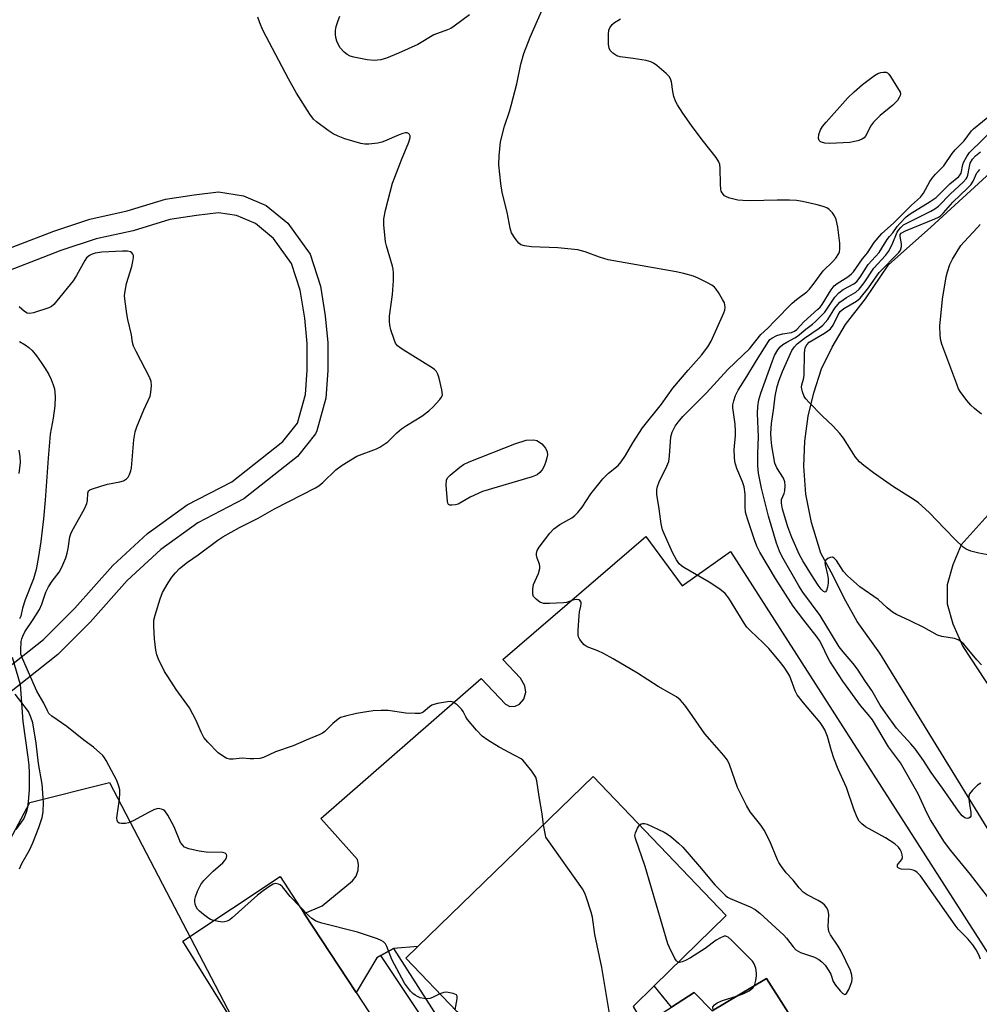
# Model space of a CAD drawing. Units: inches. Extents: x 1273762 to 1279762, y 505452 to 509453.
# Drawn here: x 1275240 to 1275518, y 508874 to 509159 of the extents above; entities that cross this region are included whole.
import ezdxf

# ---------------------------------------------------------------- set-up
doc = ezdxf.new("R2010")
doc.units = ezdxf.units.IN
doc.header["$MEASUREMENT"] = 0
for name, color, linetype in [('BLDG-Footprint', 5, 'Continuous'), ('HYDRO-Hidden Single Line Stream', 5, 'Continuous'), ('HYDRO-Single Line Stream', 4, 'Continuous'), ('NTRL-Trees', 3, 'Continuous'), ('TRANS-Non Street Sidewalk', 7, 'Continuous'), ('TRANS-Parking Lot', 4, 'Continuous'), ('TRANS-Road', 130, 'Continuous'), ('TRANS-Street Sidewalk', 7, 'Continuous'), ('Undefined', 1, 'Continuous')]:
    doc.layers.add(name, color=color, linetype=linetype)

msp = doc.modelspace()

# ---------------------------------------------------------------- linework, layer by layer
at = {"layer": 'BLDG-Footprint', "elevation": 355.8}
msp.add_lwpolyline([(1275417.4, 508873.53), (1275420.47, 508868.17), (1275428.42, 508873.33), (1275434.98, 508877.59), (1275440.21, 508872.29), (1275455.98, 508881.61), (1275480.37, 508843.33), (1275513.17, 508793.56), (1275490.48, 508779.67), (1275439.48, 508748.46), (1275386.09, 508835.53), (1275420.57, 508859.7), (1275411.02, 508865.51), (1275386.84, 508841.1), (1275380.57, 508846.6), (1275381.42, 508849.37), (1275374.07, 508857.95), (1275377.43, 508862.31), (1275366.31, 508872.02), (1275351.59, 508887.55), (1275355.03, 508890.89), (1275405.81, 508940.08), (1275444.31, 508899.88), (1275423.48, 508879.49)], close=True, dxfattribs=at)
at = {"layer": 'HYDRO-Hidden Single Line Stream'}
msp.add_line((1275237.64, 508974.68), (1275239.93, 508966.75), dxfattribs=at)
at = {"layer": 'HYDRO-Single Line Stream'}
for points in [[(1275239.8, 509066.04), (1275241.37, 509065.12), (1275242.49, 509064.33), (1275243.41, 509063.41), (1275244.7, 509061.86), (1275246.07, 509059.97), (1275247.18, 509058.25), (1275248.2, 509056.48), (1275248.89, 509055.09), (1275249.54, 509053.46), (1275249.85, 509052.31), (1275249.99, 509051.33), (1275250.06, 509050.01), (1275249.94, 509047.4), (1275249.46, 509043.9), (1275248.59, 509039.18), (1275248.56, 509038.03), (1275248.05, 509032.3), (1275247.18, 509020.13), (1275246.68, 509014.71), (1275245.9, 509008.17), (1275245.27, 509003.81), (1275244.54, 508999.99), (1275243.81, 508997.29), (1275241.39, 508991.21), (1275240.61, 508988.88), (1275240.12, 508986.5), (1275239.73, 508985.73)], [(1275239.93, 508966.75), (1275240.77, 508956.01), (1275242.21, 508945.71), (1275242.43, 508943.35), (1275242.52, 508941.21), (1275242.51, 508936.28), (1275242.28, 508932.87), (1275242.05, 508931.23), (1275241.78, 508930.01), (1275241.43, 508928.91), (1275240.99, 508927.95), (1275238.69, 508924.79)]]:
    msp.add_lwpolyline(points, dxfattribs=at)
at = {"layer": 'NTRL-Trees'}
msp.add_lwpolyline([(1275212.13, 508875.16), (1275242.78, 508932.62), (1275265.76, 508938.37), (1275311.73, 508850.26), (1275284.91, 508802.38), (1275233.2, 508756.41)], dxfattribs=at)
at = {"layer": 'TRANS-Non Street Sidewalk'}
for points in [[(1275229.26, 509090.15, 0), (1275249.7, 509098, 0), (1275260.16, 509101.5, 0), (1275270.96, 509103.85, 0), (1275282.06, 509107.31, 0), (1275290.28, 509108.54, 0), (1275297.36, 509109.34, 0), (1275304.57, 509108.19, 0), (1275311.11, 509105.43, 0), (1275317.4, 509100.29, 0), (1275323.91, 509091.31, 0), (1275326.88, 509082.08, 0), (1275328.27, 509073.44, 0), (1275329.01, 509065.66, 0), (1275329, 509057.67, 0), (1275328.42, 509049.69, 0), (1275325.82, 509040.23, 0), (1275325.41, 509039.34, 0), (1275320.2, 509032.71, 0), (1275304.69, 509020.5, 0), (1275291.36, 509013.57, 0), (1275280.62, 509005.81, 0), (1275270.92, 508996.89, 0), (1275260.2, 508984.75, 0), (1275250.85, 508975.43, 0), (1275230.17, 508959.14, 0)], [(1275226.32, 508963.74, 0), (1275246.73, 508979.79, 0), (1275255.77, 508988.8, 0), (1275266.75, 509001.21, 0), (1275276.78, 509010.43, 0), (1275288.28, 509018.73, 0), (1275301.22, 509025.41, 0), (1275316.02, 509037.05, 0), (1275320.2, 509042.4, 0), (1275322.49, 509050.73, 0), (1275323, 509057.78, 0), (1275323.01, 509065.51, 0), (1275322.3, 509072.77, 0), (1275320.99, 509080.87, 0), (1275318.51, 509088.61, 0), (1275313.27, 509095.92, 0), (1275308.04, 509100.24, 0), (1275302.6, 509102.51, 0), (1275297.31, 509103.31, 0), (1275291.02, 509102.58, 0), (1275283.26, 509101.42, 0), (1275272.62, 509098.09, 0), (1275261.91, 509095.76, 0), (1275251.76, 509092.37, 0), (1275231.31, 509084.51, 0)]]:
    msp.add_polyline3d(points, dxfattribs=at)
at = {"layer": 'TRANS-Parking Lot'}
msp.add_lwpolyline([(1275480.37, 508843.33), (1275455.98, 508881.61), (1275440.21, 508872.29), (1275434.98, 508877.59), (1275428.42, 508873.33), (1275423.48, 508879.49), (1275444.31, 508899.88), (1275405.81, 508940.08), (1275355.03, 508890.89), (1275347.96, 508890.34), (1275344.36, 508888.3), (1275343.15, 508887.62), (1275337.19, 508877.52), (1275322.17, 508900.44), (1275327.35, 508902.68), (1275336.13, 508909.87), (1275337.18, 508911.25), (1275337.8, 508912.98), (1275337.88, 508914.61), (1275337.54, 508916.1), (1275326.95, 508927.96), (1275373.34, 508968.51), (1275380.43, 508961.03), (1275381.64, 508960.4), (1275383.24, 508960.5), (1275384.47, 508961.04), (1275385.71, 508962.46), (1275386.35, 508964.56), (1275385.98, 508966.34), (1275384.73, 508968.56), (1275379.64, 508974.02), (1275421.08, 509009.56), (1275431.59, 508995.29), (1275445.58, 509005.26), (1275526.56, 508878.75)], dxfattribs=at)
for points in [[(1275536.95, 508897.41, 0), (1275488.76, 508975.85, 0), (1275482.25, 508984.99, 0), (1275478.4, 508991.73, 0), (1275475.26, 508998.22, 0), (1275471.65, 509004.72, 0), (1275468.99, 509013.62, 0), (1275467.3, 509021.81, 0), (1275466.81, 509029.99, 0), (1275467.05, 509037.21, 0), (1275468, 509044.44, 0), (1275469.68, 509051.18, 0), (1275471.84, 509058.16, 0), (1275474.96, 509064.42, 0), (1275478.81, 509070.93, 0), (1275484.58, 509078.39, 0), (1275491.31, 509088.27, 0), (1275503.57, 509099.11, 0), (1275649.75, 509233.33, 0)], [(1275527.94, 509024.51, 0), (1275512.31, 509007.16, 0), (1275509.91, 509001.38, 0), (1275508.23, 508995.6, 0), (1275508.24, 508990.07, 0), (1275509.93, 508984.29, 0), (1275512.82, 508977.79, 0), (1275541.01, 508934.73, 0)]]:
    msp.add_polyline3d(points, dxfattribs=at)
at = {"layer": 'TRANS-Road'}
msp.add_lwpolyline([(1275448.37, 508642.02), (1275441.37, 508653.57), (1275426.45, 508674.61), (1275408.58, 508699.81), (1275369.96, 508762.7), (1275332.68, 508821.52), (1275311.04, 508853.81), (1275287.02, 508892.44), (1275315.17, 508911.12), (1275322.17, 508900.44), (1275337.19, 508877.52), (1275376.26, 508817.91), (1275423.42, 508741.38), (1275437.32, 508720.12), (1275452.75, 508696.54), (1275460.47, 508684.73), (1275496.38, 508628.76)], dxfattribs=at)
at = {"layer": 'TRANS-Street Sidewalk'}
msp.add_lwpolyline([(1275442.2, 508743.24), (1275453.24, 508724.44), (1275450.4, 508722.85), (1275450.18, 508722.8), (1275410.8, 508785.13), (1275381, 508831.63), (1275359.99, 508864.85), (1275344.36, 508888.3), (1275347.96, 508890.34)], close=True, dxfattribs=at)
at = {"layer": 'Undefined'}
for points, elevation in [([(1275391.42, 508926.14), (1275391.05, 508929.29), (1275390.17, 508934.33), (1275389.52, 508938.86), (1275389.17, 508939.92), (1275388.02, 508941.63), (1275386.03, 508944.2), (1275385.42, 508944.83), (1275384.95, 508945.18), (1275383.15, 508946.23), (1275378.55, 508948.62), (1275375.3, 508950.63), (1275373.63, 508951.8), (1275372.04, 508953.49), (1275369.42, 508956.62), (1275368.94, 508957.34), (1275368.2, 508958.91), (1275367.71, 508959.61), (1275366.46, 508960.82), (1275365.31, 508961.61), (1275364.52, 508961.78), (1275363.68, 508961.73), (1275360.77, 508961.22), (1275359.63, 508960.94), (1275359.12, 508960.74), (1275358.42, 508960.32), (1275356.59, 508958.74), (1275356.16, 508958.52), (1275355.64, 508958.39), (1275354.23, 508958.34), (1275351.62, 508958.45), (1275346.48, 508959.18), (1275344.46, 508959.23), (1275342.12, 508959.08), (1275339, 508958.65), (1275337.28, 508958.34), (1275334.1, 508957.59), (1275332.7, 508957.16), (1275331.96, 508956.74), (1275330.42, 508955.45), (1275328.11, 508953.18), (1275327.46, 508952.68), (1275326.71, 508952.25), (1275322.74, 508950.64), (1275318.93, 508948.97), (1275313.84, 508947.25), (1275310.38, 508945.63), (1275309.29, 508945.36), (1275307.56, 508945.18), (1275306.41, 508945.18), (1275304.19, 508945.38), (1275301.59, 508945.1), (1275300.53, 508945.16), (1275299.77, 508945.36), (1275299.24, 508945.61), (1275298.24, 508946.24), (1275297.29, 508946.96), (1275294.26, 508950.08), (1275293.15, 508951.41), (1275292.29, 508952.93), (1275290.89, 508956.3), (1275288.94, 508960.01), (1275285.13, 508965.34), (1275282.65, 508969.02), (1275281.74, 508970.52), (1275280, 508974.09), (1275279.54, 508975.37), (1275279.19, 508976.7), (1275278.8, 508979.95), (1275278.59, 508983.61), (1275278.67, 508985.37), (1275278.98, 508986.79), (1275280.44, 508991.51), (1275281.19, 508993.39), (1275282.79, 508996.14), (1275283.89, 508997.84), (1275284.92, 508999.1), (1275286.07, 509000.3), (1275288.38, 509002.19), (1275291.48, 509004.33), (1275297.2, 509008.51), (1275298.65, 509009.49), (1275303.47, 509012.24), (1275308.84, 509014.89), (1275313.54, 509017.6), (1275325.41, 509023.67), (1275326.39, 509024.3), (1275327.53, 509025.19), (1275331.28, 509028.92), (1275333.18, 509030.27), (1275337.43, 509032.85), (1275343.05, 509035.01), (1275344.06, 509035.5), (1275345.23, 509036.2), (1275346.33, 509037.02), (1275348.96, 509039.64), (1275350.3, 509040.75), (1275351.74, 509041.73), (1275356.16, 509044.41), (1275358.22, 509045.99), (1275359.46, 509047.16), (1275361.42, 509049.25), (1275361.9, 509049.91), (1275362.15, 509050.63), (1275362, 509052.02), (1275361.18, 509055.48), (1275360.86, 509056.6), (1275360.49, 509057.34), (1275359.91, 509057.92), (1275359.22, 509058.41), (1275350.81, 509063.65), (1275349.85, 509064.29), (1275349.19, 509064.84), (1275348.61, 509065.6), (1275348.15, 509066.64), (1275347.28, 509069.4), (1275346.96, 509070.81), (1275346.87, 509071.96), (1275346.88, 509073.4), (1275347.69, 509079.63), (1275348.03, 509083.74), (1275348.02, 509085.83), (1275347.91, 509087.01), (1275347.73, 509087.87), (1275345.96, 509093.75), (1275345.7, 509094.88), (1275345.22, 509099.86), (1275345.21, 509101.6), (1275345.7, 509104.12), (1275347.75, 509111.94), (1275348.36, 509113.67), (1275350.32, 509118.67), (1275352.49, 509123.72), (1275352.79, 509125.08), (1275352.79, 509125.59), (1275352.67, 509126), (1275352.38, 509126.27), (1275351.97, 509126.42), (1275351.5, 509126.45), (1275350.73, 509126.29), (1275349.67, 509125.9), (1275345.43, 509124.01), (1275344.64, 509123.73), (1275343.5, 509123.47), (1275340.87, 509123.14), (1275339.72, 509123.21), (1275338.58, 509123.38), (1275333.92, 509124.72), (1275332, 509125.48), (1275330.53, 509126.19), (1275329.09, 509127.14), (1275325.73, 509129.63), (1275324.87, 509130.44), (1275323.8, 509131.83), (1275319.96, 509137.99), (1275317.6, 509142.13), (1275310.2, 509156.24), (1275309.28, 509158.3), (1275308.71, 509159.98)], 356), ([(1275518.18, 508972.48), (1275516.86, 508973.84), (1275513.08, 508978.39), (1275512.26, 508979.14), (1275511.4, 508979.71), (1275510.41, 508980.1), (1275506.69, 508980.67), (1275505.42, 508981.07), (1275501.53, 508983.21), (1275497.56, 508985.17), (1275493.63, 508986.98), (1275492.39, 508987.69), (1275490.86, 508988.93), (1275488.29, 508991.31), (1275483.02, 508995.04), (1275479.39, 508998.16), (1275478.22, 508999.43), (1275476.22, 509002.68), (1275475.54, 509003.36), (1275475.05, 509003.57), (1275474.36, 509003.52), (1275473.68, 509003.23), (1275473.15, 509002.77), (1275472.96, 509002.37), (1275472.89, 509001.92), (1275472.94, 509001.37), (1275473.63, 508998.51), (1275473.79, 508997.3), (1275473.83, 508996.08), (1275473.66, 508994.93), (1275473.29, 508993.94), (1275472.91, 508993.52), (1275472.45, 508993.62), (1275471.74, 508994.31), (1275470.89, 508995.48), (1275468.94, 508998.45), (1275466.44, 509002.56), (1275465.56, 509004.28), (1275463.3, 509009.33), (1275462.15, 509012.35), (1275460.62, 509017.55), (1275460.27, 509019.25), (1275460.34, 509020.28), (1275461.05, 509022.05), (1275461.25, 509022.86), (1275461.33, 509024.3), (1275461.23, 509025.44), (1275460.85, 509026.47), (1275458.96, 509029.51), (1275458.42, 509030.87), (1275457.51, 509035.81), (1275457.3, 509037.73), (1275457.22, 509039.38), (1275457.45, 509042.31), (1275458.1, 509046.85), (1275458.47, 509050.19), (1275459.02, 509052.98), (1275459.59, 509054.87), (1275460.58, 509057.38), (1275463.28, 509063.41), (1275464.02, 509064.55), (1275464.82, 509065.33), (1275466.94, 509067.04), (1275471.16, 509069.91), (1275472.23, 509070.79), (1275473.72, 509072.45), (1275475.78, 509075.69), (1275476.62, 509076.8), (1275477.21, 509077.41), (1275479.1, 509078.79), (1275481.85, 509080.36), (1275482.82, 509081.23), (1275484.21, 509083.01), (1275487.01, 509087.26), (1275490.38, 509090.97), (1275491.28, 509092.1), (1275492.33, 509094.14), (1275493.76, 509097.7), (1275494.12, 509098.29), (1275494.83, 509099.09), (1275495.65, 509099.79), (1275496.37, 509100.26), (1275503.5, 509103.76), (1275504.69, 509104.45), (1275505.78, 509105.23), (1275509.23, 509108.84), (1275512.87, 509112.19), (1275513.72, 509113.11), (1275514.03, 509113.67), (1275514.21, 509114.19), (1275514.68, 509116.73), (1275514.95, 509117.73), (1275515.57, 509118.85), (1275516.49, 509119.83), (1275517.86, 509120.96)], 366), ([(1275520.57, 509004.2), (1275517.41, 509004.75), (1275515.11, 509005.35), (1275513.75, 509005.89), (1275512.84, 509006.55), (1275510.54, 509008.7), (1275507.62, 509011.83), (1275503, 509016.52), (1275499.95, 509019.32), (1275498.4, 509020.44), (1275492.75, 509024.02), (1275486.93, 509028.07), (1275484.16, 509030.14), (1275482.84, 509031.25), (1275481.75, 509032.59), (1275478.22, 509038.03), (1275477.18, 509039.46), (1275475.16, 509041.61), (1275472.11, 509044.49), (1275468.27, 509048.39), (1275467.32, 509049.45), (1275466.86, 509050.15), (1275466.37, 509051.45), (1275466.14, 509052.79), (1275466.22, 509053.49), (1275466.68, 509055.18), (1275466.83, 509056.17), (1275466.97, 509062.73), (1275467.14, 509064.18), (1275467.59, 509065.11), (1275468.29, 509065.84), (1275472.76, 509068.49), (1275473.76, 509069.15), (1275474.44, 509069.72), (1275475.21, 509070.75), (1275476.57, 509073.62), (1275477.3, 509074.75), (1275478.31, 509075.61), (1275482, 509077.72), (1275483.09, 509078.61), (1275485.44, 509081.55), (1275488.58, 509086.04), (1275494.27, 509091.81), (1275494.75, 509092.51), (1275495.05, 509093.52), (1275495.02, 509094.34), (1275494.61, 509096.49), (1275494.68, 509097.04), (1275494.97, 509097.43), (1275496.16, 509098.1), (1275504.66, 509101.55), (1275505.71, 509102.06), (1275506.34, 509102.48), (1275507.22, 509103.32), (1275509.86, 509106.43), (1275514.1, 509110.43), (1275515.06, 509111.42), (1275515.79, 509112.5), (1275516.87, 509114.85), (1275517.18, 509115.29), (1275517.73, 509115.84)], 368), ([(1275518.21, 509045.01), (1275516.18, 509046.64), (1275515.11, 509047.6), (1275513.97, 509048.96), (1275512.01, 509051.58), (1275511.57, 509052.34), (1275511.01, 509053.68), (1275506.7, 509065.26), (1275506.39, 509066.38), (1275506.23, 509067.78), (1275506.14, 509070.64), (1275506.28, 509072.41), (1275506.95, 509078.3), (1275508, 509084.76), (1275508.31, 509086.2), (1275509.02, 509088.36), (1275509.79, 509089.9), (1275512.23, 509093.81), (1275513.14, 509094.89), (1275517.06, 509099.04), (1275517.78, 509099.92)], 370), ([(1275361.44, 508877.16), (1275359.29, 508876.07), (1275358.5, 508875.82), (1275357.95, 508875.77), (1275356.83, 508875.83), (1275355.72, 508876.05), (1275354.95, 508876.36), (1275354.24, 508876.79), (1275353.58, 508877.3), (1275352.97, 508877.94), (1275352.05, 508879.09), (1275351.21, 508880.31), (1275347.55, 508887.14), (1275346.09, 508890.88), (1275345.65, 508891.63), (1275345.09, 508892.23), (1275344.44, 508892.64), (1275343.42, 508893.09), (1275337.59, 508895.01), (1275327.28, 508897.63), (1275326.15, 508897.98), (1275325.42, 508898.31), (1275324.35, 508899.01), (1275323.48, 508899.8), (1275318.14, 508905.4), (1275315.85, 508908.18), (1275315.21, 508908.73), (1275314.73, 508908.96), (1275313.97, 508909.1), (1275313.21, 508908.94), (1275312.23, 508908.38), (1275310.31, 508907.04), (1275308.69, 508905.74), (1275301.3, 508899.15), (1275300.59, 508898.61), (1275299.87, 508898.21), (1275299.1, 508897.98), (1275298.53, 508897.96), (1275297.36, 508898.09), (1275295.91, 508898.39), (1275295.08, 508898.68), (1275294.59, 508898.95), (1275292.99, 508900.15), (1275291.89, 508901.08), (1275291.3, 508901.68), (1275290.87, 508902.38), (1275290.6, 508903.15), (1275290.49, 508903.96), (1275290.54, 508904.49), (1275290.74, 508905.28), (1275291.29, 508906.86), (1275292.26, 508908.83), (1275293.09, 508909.97), (1275295.85, 508912.74), (1275298.56, 508915.11), (1275299.16, 508915.75), (1275299.47, 508916.21), (1275299.66, 508916.69), (1275299.75, 508917.16), (1275299.68, 508917.56), (1275299.27, 508917.9), (1275298.59, 508918.06), (1275293.8, 508918.23), (1275291.8, 508918.44), (1275288.74, 508919.14), (1275287.96, 508919.42), (1275287.52, 508919.69), (1275286.81, 508920.38), (1275286.37, 508921.02), (1275284.52, 508925.53), (1275282.68, 508928.95), (1275281.83, 508930.13), (1275281.36, 508930.49), (1275280.9, 508930.68), (1275279.91, 508930.81), (1275278.86, 508930.55), (1275277.31, 508929.78), (1275272.66, 508927.25), (1275271.32, 508926.67), (1275270.46, 508926.51), (1275269.32, 508926.46), (1275268.57, 508926.6), (1275268.23, 508926.84), (1275267.98, 508927.36), (1275267.95, 508928.11), (1275268.72, 508933.56), (1275268.84, 508935.33), (1275268.78, 508936.2), (1275268.5, 508937.3), (1275267.91, 508938.92), (1275264.86, 508944.77), (1275264.39, 508945.51), (1275263.84, 508946.18), (1275261.2, 508948.56), (1275258.33, 508950.64), (1275253.48, 508954.55), (1275249.11, 508957.59), (1275248.28, 508958.37), (1275247.84, 508959.09), (1275246.77, 508961.29), (1275244.76, 508964.79), (1275240.58, 508974.3), (1275240.17, 508975.53), (1275240.1, 508976.71), (1275240.27, 508979.17), (1275240.43, 508980.01), (1275240.69, 508980.78), (1275241.32, 508981.98), (1275243.7, 508985.52), (1275245.53, 508988.43), (1275246.23, 508990.02), (1275247.42, 508993.47), (1275248.17, 508994.98), (1275249.22, 508996.67), (1275251.19, 508999.22), (1275251.99, 509000.75), (1275253.14, 509003.45), (1275253.6, 509004.8), (1275253.88, 509006.07), (1275254.37, 509009.47), (1275254.71, 509010.62), (1275255.36, 509011.92), (1275258.66, 509017.81), (1275259.26, 509019.13), (1275259.44, 509020.05), (1275259.54, 509022.17), (1275259.76, 509022.78), (1275260.11, 509023.1), (1275260.56, 509023.33), (1275263.3, 509024.21), (1275265.27, 509024.73), (1275268.75, 509025.38), (1275269.81, 509025.74), (1275270.71, 509026.29), (1275271.21, 509026.79), (1275271.62, 509027.53), (1275271.99, 509028.63), (1275272.13, 509029.47), (1275272.86, 509037.6), (1275273.19, 509039.9), (1275273.67, 509041.3), (1275275.73, 509046.27), (1275277.58, 509050.18), (1275277.81, 509051.29), (1275277.92, 509053.32), (1275277.86, 509054.46), (1275277.52, 509055.55), (1275273.52, 509063.12), (1275272.78, 509064.72), (1275272.51, 509065.75), (1275272.16, 509067.94), (1275271.14, 509072.41), (1275270.84, 509074.11), (1275270.24, 509078.38), (1275270.18, 509079.23), (1275270.22, 509080.07), (1275270.73, 509082.8), (1275272.24, 509087.79), (1275272.58, 509089.25), (1275272.75, 509090.39), (1275272.74, 509090.92), (1275272.57, 509091.38), (1275272.26, 509091.74), (1275271.85, 509092.01), (1275271.05, 509092.2), (1275269.58, 509092.25), (1275263.61, 509091.94), (1275261.61, 509091.65), (1275260.8, 509091.36), (1275260.05, 509090.94), (1275259.15, 509090.23), (1275258.64, 509089.54), (1275256.27, 509085.13), (1275255.33, 509083.64), (1275249.7, 509076.78), (1275249.05, 509076.22), (1275248.29, 509075.82), (1275243.81, 509074.32), (1275242.71, 509074.13), (1275241.93, 509074.3), (1275241.22, 509074.74), (1275239.63, 509076.05)], 354), ([(1275239.6, 509034.55), (1275239.86, 509032.8), (1275239.92, 509031.04), (1275239.54, 509027.83)], 354), ([(1275239.75, 508913.37), (1275240.46, 508914.96), (1275242.63, 508918.76), (1275243.61, 508920.94), (1275245.36, 508925.36), (1275246.31, 508928.27), (1275246.65, 508929.86), (1275246.73, 508932.6), (1275246.3, 508937.85), (1275245.22, 508943.91), (1275244.58, 508949.74), (1275243.61, 508955.67), (1275243.08, 508957.33), (1275242.33, 508958.89), (1275241.11, 508960.61), (1275238.48, 508963.92)], 352), ([(1275419.5, 508869.86), (1275416.06, 508869.95), (1275414.95, 508869.72), (1275411.97, 508868.68), (1275411.36, 508868.71), (1275411.09, 508869.02), (1275410.74, 508870.31), (1275408.3, 508884.81), (1275406.24, 508894.32), (1275405.61, 508899.42), (1275405.23, 508900.81), (1275403.9, 508904.95), (1275403.39, 508906.29), (1275402.68, 508907.54), (1275392.53, 508921.82), (1275392.13, 508922.58), (1275391.95, 508923.12), (1275391.42, 508926.14)], 356), ([(1275430.4, 508886.25), (1275429.87, 508886.7), (1275429.44, 508887.39), (1275427.89, 508890.56), (1275427.44, 508891.64), (1275420.84, 508914.08), (1275418.05, 508922.16), (1275417.9, 508922.99), (1275418.01, 508923.81), (1275418.61, 508925.13), (1275419.24, 508926.05)], 358), ([(1275452.46, 508879.53), (1275452.88, 508881.08), (1275453.07, 508882.4), (1275453.1, 508883.19), (1275452.89, 508884.59), (1275452.42, 508885.9), (1275451.92, 508886.59), (1275451.33, 508887.23), (1275445.69, 508892.83), (1275444.84, 508893.57), (1275444.4, 508893.82), (1275444.17, 508893.88), (1275443.68, 508893.86), (1275442.41, 508893.33), (1275441.42, 508892.71), (1275438.25, 508890.26), (1275433.98, 508887.62), (1275432.51, 508886.84), (1275431.51, 508886.41), (1275430.81, 508886.22), (1275430.4, 508886.25)], 358), ([(1275365.85, 508872.51), (1275366.47, 508875.77), (1275366.43, 508876.5), (1275366.2, 508876.85), (1275365.31, 508877.26), (1275363.36, 508877.63), (1275362.54, 508877.6), (1275361.44, 508877.16)], 354), ([(1275447.57, 508876.64), (1275449.37, 508877.28), (1275450.92, 508878.08), (1275452.05, 508878.9), (1275452.46, 508879.53)], 358), ([(1275440.61, 508872.53), (1275440.41, 508872.95), (1275440.46, 508873.43), (1275440.91, 508874.01), (1275441.72, 508874.6), (1275443.21, 508875.26), (1275447.57, 508876.64)], 358)]:
    msp.add_lwpolyline(points, dxfattribs=dict(at, elevation=elevation))
for points, elevation in [([(1275474.26, 509123.4), (1275472.83, 509123.47), (1275471.86, 509123.72), (1275471.46, 509123.95), (1275471.19, 509124.24), (1275470.98, 509124.84), (1275471.1, 509125.95), (1275471.6, 509127.35), (1275472.18, 509128.28), (1275473.21, 509129.58), (1275479.53, 509136.57), (1275481.34, 509138.38), (1275483.74, 509140.45), (1275487.25, 509143.07), (1275488.23, 509143.67), (1275489.02, 509143.96), (1275489.82, 509144.08), (1275490.58, 509144.02), (1275491.02, 509143.82), (1275491.39, 509143.46), (1275491.89, 509142.78), (1275494.69, 509138.23), (1275494.74, 509137.76), (1275494.63, 509137.28), (1275494.37, 509136.68), (1275493.84, 509135.85), (1275492.55, 509134.47), (1275488.87, 509131.45), (1275486.97, 509129.56), (1275486.09, 509128.41), (1275485.03, 509126.22), (1275484.6, 509125.48), (1275484.25, 509125.05), (1275483.69, 509124.61), (1275482.37, 509124.11), (1275480.09, 509123.63)], 362), ([(1275364.84, 509018.63), (1275364.34, 509018.68), (1275363.96, 509018.86), (1275363.72, 509019.23), (1275363.59, 509019.72), (1275363.23, 509024.45), (1275363.3, 509025.86), (1275363.64, 509026.55), (1275364.37, 509027.34), (1275367.17, 509029.65), (1275368.31, 509030.48), (1275369.91, 509031.22), (1275383.14, 509036.41), (1275386.43, 509037.47), (1275388.6, 509037.54), (1275389.52, 509037.37), (1275390.23, 509036.95), (1275390.89, 509036.4), (1275391.51, 509035.79), (1275392.02, 509035.12), (1275392.44, 509034.06), (1275392.55, 509033.23), (1275392.43, 509032.39), (1275392.1, 509031.28), (1275391.59, 509029.91), (1275391.05, 509028.92), (1275390.36, 509028.13), (1275389.54, 509027.48), (1275388.17, 509026.91), (1275373.8, 509022.6), (1275370.18, 509021.01), (1275366.74, 509018.99), (1275365.93, 509018.74)], 358)]:
    msp.add_lwpolyline(points, close=True, dxfattribs=dict(at, elevation=elevation))
for points in [[(1275419.24, 508926.05, 358), (1275419.65, 508926.38, 358), (1275420.12, 508926.52, 358), (1275420.65, 508926.53, 358), (1275421.47, 508926.33, 358), (1275426.3, 508924.01, 358), (1275427.31, 508923.41, 358), (1275428.23, 508922.7, 358), (1275430.47, 508920.82, 358), (1275431.72, 508919.62, 358), (1275436.59, 508914.09, 358), (1275441.01, 508908.69, 358), (1275443.97, 508905.73, 358), (1275444.67, 508905.19, 358), (1275445.41, 508904.78, 358), (1275451.22, 508902.41, 358), (1275452.72, 508901.61, 358), (1275454.06, 508900.49, 358), (1275460.97, 508894.12, 358), (1275461.75, 508893.25, 358), (1275463.71, 508890.75, 358), (1275464.49, 508889.96, 358), (1275465.13, 508889.5, 358), (1275465.84, 508889.14, 358), (1275469.9, 508887.75, 358), (1275471.1, 508887.09, 358), (1275472, 508886.46, 358), (1275472.96, 508885.49, 358), (1275474.05, 508883.88, 358), (1275474.55, 508882.9, 358), (1275475.26, 508880.79, 358), (1275475.97, 508879.65, 358), (1275477.3, 508878.05, 358), (1275478.09, 508877.28, 358), (1275478.64, 508877.03, 358), (1275478.81, 508877.04, 358), (1275479.14, 508877.27, 358), (1275479.8, 508878.45, 358), (1275480.68, 508880.69, 358), (1275480.8, 508881.52, 358), (1275480.68, 508882.58, 358), (1275480.26, 508883.89, 358), (1275477.62, 508889.56, 358), (1275476.75, 508891, 358), (1275474.52, 508894.27, 358), (1275474.04, 508895.25, 358), (1275473.84, 508896.68, 358), (1275473.99, 508900.14, 358), (1275473.79, 508901.17, 358), (1275473.38, 508902.11, 358), (1275472.73, 508902.95, 358), (1275471.91, 508903.65, 358), (1275470.9, 508904.24, 358), (1275467.74, 508905.81, 358), (1275466.57, 508906.63, 358), (1275465.41, 508907.87, 358), (1275463.69, 508910.08, 358), (1275461.69, 508912.17, 358), (1275460.3, 508914.02, 358), (1275459.51, 508915.23, 358), (1275459.11, 508915.99, 358), (1275456.93, 508921.37, 358), (1275455.29, 508924.54, 358), (1275454.32, 508926.04, 358), (1275451.23, 508929.91, 358), (1275450.22, 508931.67, 358), (1275447.61, 508936.95, 358), (1275445.23, 508943.53, 358), (1275444.63, 508944.82, 358), (1275443.59, 508946.23, 358), (1275440.21, 508950, 358), (1275438.11, 508952.48, 358), (1275433.81, 508958.71, 358), (1275432.29, 508960.77, 358), (1275431.01, 508962.26, 358), (1275429.88, 508963.15, 358), (1275428.4, 508964.07, 358), (1275424.64, 508966.18, 358), (1275418.66, 508970.05, 358), (1275411.58, 508974.17, 358), (1275408.76, 508975.73, 358), (1275407.18, 508976.48, 358), (1275404.1, 508977.61, 358), (1275403.17, 508978.25, 358), (1275402.6, 508978.87, 358), (1275401.94, 508979.78, 358), (1275401.59, 508980.52, 358), (1275401.48, 508981.06, 358), (1275401.47, 508982.51, 358), (1275401.73, 508986.63, 358), (1275401.88, 508987.81, 358), (1275402.26, 508989.41, 358), (1275402.35, 508990.17, 358), (1275402.28, 508990.62, 358), (1275401.95, 508991.08, 358), (1275401.62, 508991.27, 358), (1275400.94, 508991.33, 358), (1275399.94, 508991.14, 358), (1275398.07, 508990.52, 358), (1275397.22, 508990.38, 358), (1275393.15, 508990.19, 358), (1275391.44, 508990.23, 358), (1275390.9, 508990.35, 358), (1275390.4, 508990.57, 358), (1275389.27, 508991.4, 358), (1275388.55, 508992.2, 358), (1275388.29, 508992.93, 358), (1275388.29, 508994.31, 358), (1275388.53, 508995.7, 358), (1275389.97, 508998.9, 358), (1275390.34, 509000.31, 358), (1275390.38, 509000.88, 358), (1275390.28, 509001.56, 358), (1275389.58, 509003.34, 358), (1275389.42, 509004.14, 358), (1275389.44, 509004.69, 358), (1275389.61, 509005.52, 358), (1275390.14, 509006.53, 358), (1275393.24, 509010.52, 358), (1275394.42, 509011.78, 358), (1275396.15, 509013.11, 358), (1275399.63, 509015.01, 358), (1275400.5, 509015.71, 358), (1275401.32, 509016.5, 358), (1275402.62, 509018.09, 358), (1275405.11, 509021.93, 358), (1275408.61, 509026.29, 358), (1275410.21, 509027.92, 358), (1275413, 509030.15, 358), (1275413.92, 509031.18, 358), (1275415.19, 509033.09, 358), (1275417.25, 509036.71, 358), (1275420.1, 509041.02, 358), (1275425.58, 509047.91, 358), (1275428.85, 509052.5, 358), (1275433.26, 509057.77, 358), (1275437.19, 509062.08, 358), (1275439.02, 509064.51, 358), (1275439.96, 509066.19, 358), (1275443.64, 509074.31, 358), (1275443.87, 509075.12, 358), (1275443.98, 509075.92, 358), (1275443.94, 509076.71, 358), (1275443.78, 509077.23, 358), (1275443.27, 509078.24, 358), (1275442.06, 509080.22, 358), (1275441.42, 509081.17, 358), (1275440.87, 509081.81, 358), (1275440.17, 509082.33, 358), (1275438.87, 509083.06, 358), (1275436.2, 509084.42, 358), (1275434.84, 509084.97, 358), (1275432.08, 509085.71, 358), (1275429.85, 509086.21, 358), (1275410.13, 509089.7, 358), (1275407.65, 509090.46, 358), (1275403.51, 509092.06, 358), (1275401.36, 509092.6, 358), (1275395.58, 509093.19, 358), (1275387.96, 509093.45, 358), (1275385.95, 509093.72, 358), (1275384.89, 509094.06, 358), (1275384.24, 509094.53, 358), (1275383.2, 509095.85, 358), (1275382.16, 509097.54, 358), (1275381.73, 509098.91, 358), (1275380.89, 509103.53, 358), (1275379.42, 509109.2, 358), (1275379.03, 509111.77, 358), (1275378.45, 509117.22, 358), (1275378.59, 509119.81, 358), (1275379, 509123.84, 358), (1275380.17, 509128.39, 358), (1275381.57, 509132.67, 358), (1275382.05, 509134.37, 358), (1275383.66, 509140.69, 358), (1275384.86, 509146.37, 358), (1275385.68, 509149.42, 358), (1275387.55, 509154.17, 358), (1275393.25, 509167.2, 358)], [(1275369.97, 509160.65, 358), (1275365.53, 509157.33, 358), (1275364.56, 509156.7, 358), (1275363.64, 509156.25, 358), (1275359.65, 509154.82, 358), (1275355, 509152.07, 358), (1275349.44, 509149.5, 358), (1275346.01, 509148.05, 358), (1275344.36, 509147.6, 358), (1275342.37, 509147.42, 358), (1275340.42, 509147.65, 358), (1275336.55, 509148.36, 358), (1275335.49, 509148.66, 358), (1275334.55, 509149.15, 358), (1275333.71, 509149.84, 358), (1275332.59, 509151.07, 358), (1275332.06, 509151.9, 358), (1275331.6, 509152.97, 358), (1275331.28, 509154.09, 358), (1275331.2, 509154.96, 358), (1275331.25, 509156.13, 358), (1275331.44, 509157.29, 358), (1275331.95, 509158.95, 358), (1275332.5, 509160.28, 358)], [(1275517.93, 508887.24, 360), (1275517.4, 508888.5, 360), (1275516.62, 508889.95, 360), (1275515.67, 508891.35, 360), (1275514.27, 508893.15, 360), (1275511.45, 508895.9, 360), (1275510.53, 508897.02, 360), (1275500.54, 508911.38, 360), (1275499.59, 508912.35, 360), (1275498.91, 508912.78, 360), (1275498.42, 508913, 360), (1275497.57, 508913.16, 360), (1275494.92, 508913.31, 360), (1275494.42, 508913.45, 360), (1275494.11, 508913.63, 360), (1275493.91, 508913.88, 360), (1275493.86, 508914.07, 360), (1275493.92, 508914.5, 360), (1275494.14, 508914.91, 360), (1275495.12, 508916.03, 360), (1275495.37, 508916.65, 360), (1275495.27, 508917.39, 360), (1275495, 508918.17, 360), (1275494.65, 508918.94, 360), (1275494.2, 508919.63, 360), (1275493.1, 508920.57, 360), (1275490.38, 508922.33, 360), (1275484.61, 508925.53, 360), (1275483.51, 508926.39, 360), (1275482.77, 508927.19, 360), (1275482.22, 508928.2, 360), (1275481.25, 508930.65, 360), (1275479.07, 508936.89, 360), (1275476.7, 508942.24, 360), (1275475.42, 508945.42, 360), (1275474.75, 508947.53, 360), (1275473.62, 508951.73, 360), (1275472.86, 508953.61, 360), (1275472.31, 508954.62, 360), (1275471.48, 508955.78, 360), (1275466.65, 508961.45, 360), (1275464.86, 508963.73, 360), (1275464.25, 508964.94, 360), (1275462.71, 508969.13, 360), (1275462.16, 508970.14, 360), (1275461.04, 508971.79, 360), (1275459.61, 508973.6, 360), (1275456.61, 508977.14, 360), (1275454.97, 508978.83, 360), (1275451.31, 508982.28, 360), (1275450.3, 508983.35, 360), (1275449.49, 508984.52, 360), (1275445.07, 508991.7, 360), (1275444, 508993.06, 360), (1275442.42, 508994.32, 360), (1275439.35, 508996.41, 360), (1275432.07, 509000.65, 360), (1275431.33, 509001.14, 360), (1275430.7, 509001.71, 360), (1275429.91, 509002.83, 360), (1275428.82, 509004.78, 360), (1275426.4, 509010.19, 360), (1275425.86, 509011.55, 360), (1275425.49, 509013.26, 360), (1275424.91, 509017.65, 360), (1275424.25, 509021.75, 360), (1275424.18, 509023.2, 360), (1275424.38, 509024.04, 360), (1275424.91, 509025.41, 360), (1275427.14, 509029.91, 360), (1275427.67, 509031.26, 360), (1275427.91, 509032.93, 360), (1275428.25, 509038.41, 360), (1275428.66, 509039.76, 360), (1275429.54, 509041.51, 360), (1275430.4, 509042.67, 360), (1275431.79, 509044.29, 360), (1275438.63, 509051.17, 360), (1275444.76, 509057.94, 360), (1275449.15, 509062.05, 360), (1275451.03, 509063.95, 360), (1275454.28, 509068.11, 360), (1275456.39, 509069.95, 360), (1275458.36, 509072.08, 360), (1275463.4, 509077.16, 360), (1275464.68, 509078.24, 360), (1275467.6, 509080.44, 360), (1275468.43, 509081.21, 360), (1275469.51, 509082.52, 360), (1275472.32, 509086.48, 360), (1275475.1, 509089.15, 360), (1275476, 509090.19, 360), (1275476.86, 509091.56, 360), (1275477.05, 509092.03, 360), (1275477.2, 509092.77, 360), (1275477.14, 509094.49, 360), (1275476.61, 509099.11, 360), (1275476.09, 509101.39, 360), (1275475.65, 509102.43, 360), (1275475.02, 509103.31, 360), (1275474.09, 509104.28, 360), (1275473.39, 509104.71, 360), (1275472.33, 509105.12, 360), (1275470.67, 509105.6, 360), (1275466.38, 509106.56, 360), (1275464.66, 509106.83, 360), (1275462.64, 509106.98, 360), (1275459.09, 509107.01, 360), (1275451.37, 509106.77, 360), (1275449.1, 509106.85, 360), (1275447.68, 509107.02, 360), (1275445.37, 509107.53, 360), (1275444.54, 509107.8, 360), (1275443.82, 509108.22, 360), (1275443.09, 509109.07, 360), (1275442.85, 509109.58, 360), (1275442.71, 509110.13, 360), (1275442.62, 509111.6, 360), (1275442.59, 509116.25, 360), (1275442.44, 509117.32, 360), (1275442.2, 509118.1, 360), (1275441.42, 509119.33, 360), (1275437.31, 509124.47, 360), (1275434.25, 509128.61, 360), (1275431.7, 509132.2, 360), (1275430.18, 509134.6, 360), (1275429.65, 509135.6, 360), (1275429.15, 509137, 360), (1275428.81, 509138.45, 360), (1275428.47, 509141.22, 360), (1275428.17, 509142.15, 360), (1275427.78, 509142.8, 360), (1275426.96, 509143.64, 360), (1275424.23, 509145.95, 360), (1275423.29, 509146.66, 360), (1275422.53, 509147.05, 360), (1275421.13, 509147.4, 360), (1275417.35, 509148.03, 360), (1275413.64, 509148.44, 360), (1275412.61, 509148.79, 360), (1275411.44, 509149.56, 360), (1275410.68, 509150.32, 360), (1275410.38, 509151.01, 360), (1275410.26, 509152.07, 360), (1275410.26, 509155.05, 360), (1275410.36, 509156.15, 360), (1275410.64, 509156.91, 360), (1275411.28, 509157.8, 360), (1275411.94, 509158.38, 360), (1275412.92, 509159.04, 360), (1275413.68, 509159.48, 360)], [(1275519.92, 508905.34, 362), (1275515, 508911.74, 362), (1275509.27, 508918.68, 362), (1275507.52, 508921.09, 362), (1275503.41, 508927.56, 362), (1275502.33, 508929.62, 362), (1275499.86, 508935.12, 362), (1275494.73, 508944.02, 362), (1275491.32, 508948.69, 362), (1275486.6, 508956.52, 362), (1275485.42, 508958.06, 362), (1275483.17, 508960.65, 362), (1275478.04, 508967.66, 362), (1275474.32, 508973.48, 362), (1275473.65, 508974.73, 362), (1275472.12, 508978.05, 362), (1275471.29, 508979.5, 362), (1275470.64, 508980.45, 362), (1275466.73, 508985.36, 362), (1275463.7, 508989.41, 362), (1275458.58, 508997.39, 362), (1275454.02, 509005.05, 362), (1275453.2, 509006.77, 362), (1275452.5, 509008.63, 362), (1275450.47, 509014.7, 362), (1275449.92, 509016.62, 362), (1275449.74, 509018.15, 362), (1275449.79, 509021.88, 362), (1275449.45, 509024, 362), (1275448.99, 509025.38, 362), (1275447.41, 509029.24, 362), (1275446.83, 509031.23, 362), (1275446.66, 509032.68, 362), (1275446.65, 509034.67, 362), (1275446.98, 509038.85, 362), (1275447.01, 509040.11, 362), (1275446.85, 509042.15, 362), (1275446.22, 509046.87, 362), (1275446.24, 509047.73, 362), (1275446.47, 509048.83, 362), (1275447, 509050.46, 362), (1275447.77, 509051.98, 362), (1275450.28, 509055.88, 362), (1275453.02, 509060.55, 362), (1275456.5, 509066.06, 362), (1275456.97, 509066.63, 362), (1275457.51, 509067.06, 362), (1275458.99, 509067.78, 362), (1275460.58, 509068.29, 362), (1275463.17, 509068.67, 362), (1275464.07, 509069.04, 362), (1275464.7, 509069.56, 362), (1275466.75, 509071.75, 362), (1275470.85, 509075.38, 362), (1275471.46, 509075.99, 362), (1275472.08, 509076.76, 362), (1275474.69, 509080.99, 362), (1275475.54, 509082.15, 362), (1275476.45, 509082.87, 362), (1275479.54, 509084.78, 362), (1275480.6, 509085.63, 362), (1275481.18, 509086.26, 362), (1275483.72, 509089.96, 362), (1275485.16, 509091.76, 362), (1275487.16, 509094.71, 362), (1275489.3, 509097.34, 362), (1275492.72, 509100.34, 362), (1275497.97, 509105.5, 362), (1275500.56, 509107.84, 362), (1275501.37, 509108.99, 362), (1275503.27, 509112.38, 362), (1275503.91, 509113.38, 362), (1275504.87, 509114.51, 362), (1275507.25, 509116.95, 362), (1275509.73, 509120.45, 362), (1275510.6, 509121.52, 362), (1275513.2, 509124.16, 362), (1275515.33, 509127, 362), (1275515.92, 509127.65, 362), (1275521.12, 509131.88, 362)], [(1275517.98, 508938.15, 364), (1275517.06, 508937.55, 364), (1275515.6, 508936.19, 364), (1275514.74, 508935.12, 364), (1275514.52, 508934.37, 364), (1275514.51, 508933.52, 364), (1275514.67, 508932.06, 364), (1275515.09, 508929.7, 364), (1275515.09, 508928.66, 364), (1275514.87, 508928.29, 364), (1275514.48, 508928.07, 364), (1275514.02, 508927.98, 364), (1275513.36, 508928.15, 364), (1275512.58, 508928.76, 364), (1275511.54, 508930.1, 364), (1275506.88, 508936.77, 364), (1275503.6, 508941.26, 364), (1275501.42, 508944.71, 364), (1275498.97, 508948.09, 364), (1275497.75, 508949.58, 364), (1275493.62, 508954.09, 364), (1275490.39, 508958.5, 364), (1275488.89, 508960.78, 364), (1275486.42, 508965.04, 364), (1275484.6, 508967.58, 364), (1275482.28, 508971.16, 364), (1275481.06, 508972.78, 364), (1275478.14, 508976.16, 364), (1275477.02, 508977.64, 364), (1275471.45, 508986.68, 364), (1275466.5, 508993.43, 364), (1275465.3, 508995.34, 364), (1275460.38, 509003.9, 364), (1275459.7, 509005.34, 364), (1275458.82, 509007.65, 364), (1275456.51, 509015.48, 364), (1275454.47, 509023.55, 364), (1275453.69, 509027.97, 364), (1275453.48, 509030.05, 364), (1275453.44, 509033.62, 364), (1275453.61, 509038.45, 364), (1275453.39, 509045.16, 364), (1275453.5, 509047.19, 364), (1275453.74, 509049.21, 364), (1275454.29, 509051.12, 364), (1275457.67, 509060.45, 364), (1275458.3, 509062, 364), (1275459.22, 509063.61, 364), (1275459.9, 509064.46, 364), (1275460.71, 509065.15, 364), (1275461.83, 509065.87, 364), (1275464.13, 509067.08, 364), (1275464.98, 509067.64, 364), (1275467.33, 509069.65, 364), (1275469.24, 509071.11, 364), (1275470.13, 509071.89, 364), (1275472.05, 509073.75, 364), (1275472.81, 509074.59, 364), (1275475.77, 509078.91, 364), (1275476.85, 509080.12, 364), (1275478.15, 509081.06, 364), (1275481.22, 509082.72, 364), (1275482.14, 509083.45, 364), (1275483.08, 509084.66, 364), (1275485.4, 509088.38, 364), (1275488.53, 509091.8, 364), (1275490.89, 509095.61, 364), (1275491.57, 509096.49, 364), (1275492.56, 509097.56, 364), (1275493.77, 509099.38, 364), (1275494.52, 509100.26, 364), (1275496.4, 509102.11, 364), (1275497.53, 509103.05, 364), (1275503.35, 509106.61, 364), (1275505.04, 509107.76, 364), (1275509.03, 509111.68, 364), (1275511.6, 509113.86, 364), (1275511.95, 509114.24, 364), (1275512.27, 509114.79, 364), (1275512.79, 509117.31, 364), (1275513.08, 509118.11, 364), (1275513.93, 509119.64, 364), (1275514.75, 509120.73, 364), (1275522.57, 509128.44, 364)]]:
    msp.add_polyline3d(points, dxfattribs=at)

doc.saveas('drawing.dxf')
